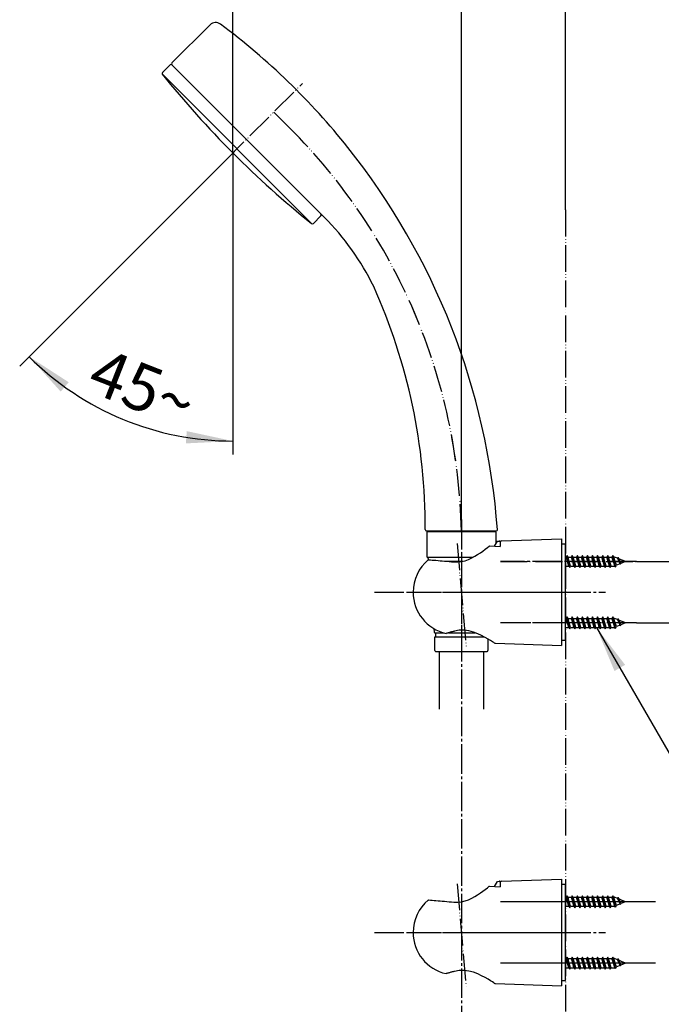
# Model space of a CAD drawing. Units: millimetres. Extents: x 0 to 1050, y 0 to 1485.
# Drawn here: x 625 to 866, y 611 to 980 of the extents above; entities that cross this region are included whole.
import ezdxf

# ---------------------------------------------------------------- set-up
doc = ezdxf.new("R2010")
doc.units = ezdxf.units.MM
doc.linetypes.add('DASH_CENTER', pattern=[14, 11, -1, 1, -1])
doc.linetypes.add('PHANTOM', pattern=[13, 10, -1, 0, -1, 0, -1])
for name, color, linetype in [('00_オリジナル', 7, 'Continuous'), ('1', 7, 'Continuous'), ('12', 7, 'Continuous'), ('17', 7, 'Continuous'), ('4A', 7, 'Continuous'), ('_______1', 7, 'Continuous'), ('OBJECT', 7, 'Continuous')]:
    doc.layers.add(name, color=color, linetype=linetype)
doc.styles.add('CONVERTER_11', font='MS Mincho.ttf', dxfattribs={"width": 0.89})
doc.styles.add('CONVERTER_12', font='txt.shx', dxfattribs={"width": 0.9})
doc.dimstyles.new('ME10_DIM_12', dxfattribs={"dimtxt": 17.5, "dimasz": 17.5, "dimexe": 5, "dimexo": 0, "dimgap": 5, "dimtad": 1, "dimdsep": 46, "dimtxsty": 'CONVERTER_11', "dimsah": 1, "dimcen": 0.09, "dimclrd": 2, "dimclre": 2, "dimclrt": 7, "dimadec": 0, "dimazin": 0, "dimtfac": 1, "dimtdec": 4, "dimtix": 1, "dimtmove": 0, "dimatfit": 3, "dimfxl": 1, "dimtolj": 1, "dimtzin": 0, "dimarcsym": 0})
doc.dimstyles.new('ME10_DIM_18', dxfattribs={"dimtxt": 17.5, "dimasz": 17.5, "dimexe": 5, "dimexo": 0, "dimgap": 5, "dimtad": 1, "dimdsep": 46, "dimtxsty": 'CONVERTER_12', "dimsah": 1, "dimcen": 0.09, "dimclrd": 2, "dimclre": 2, "dimclrt": 7, "dimadec": 0, "dimazin": 0, "dimtfac": 1, "dimtdec": 4, "dimtix": 1, "dimtmove": 0, "dimatfit": 3, "dimfxl": 1, "dimtolj": 1, "dimtzin": 0, "dimarcsym": 0})
doc.dimstyles.new('ME10_DIM_19', dxfattribs={"dimtxt": 17.5, "dimasz": 17.5, "dimexe": 5, "dimexo": 0, "dimgap": 5, "dimtad": 1, "dimdsep": 46, "dimtxsty": 'CONVERTER_12', "dimsah": 1, "dimcen": 0.09, "dimclrd": 2, "dimclre": 2, "dimclrt": 7, "dimadec": 0, "dimazin": 0, "dimtfac": 1, "dimtdec": 4, "dimtix": 1, "dimtmove": 0, "dimatfit": 3, "dimfxl": 1, "dimtolj": 1, "dimtzin": 0, "dimarcsym": 0})
doc.dimstyles.new('ME10_DIM_20', dxfattribs={"dimtxt": 17.5, "dimasz": 17.5, "dimexe": 5, "dimexo": 0, "dimgap": 5, "dimtad": 1, "dimdsep": 46, "dimtxsty": 'CONVERTER_12', "dimsah": 1, "dimcen": 0.09, "dimclrd": 2, "dimclre": 2, "dimclrt": 7, "dimadec": 0, "dimazin": 0, "dimtfac": 1, "dimtdec": 4, "dimtix": 1, "dimtmove": 0, "dimatfit": 3, "dimfxl": 1, "dimtolj": 1, "dimtzin": 0, "dimarcsym": 0})
doc.dimstyles.get("Standard").update_dxf_attribs({"dimtxt": 0.18, "dimasz": 0.18, "dimexe": 0.18, "dimexo": 0.0625, "dimgap": 0.09, "dimtad": 0, "dimtih": 1, "dimtoh": 1, "dimdec": 4, "dimzin": 0, "dimdsep": 46, "dimtxsty": 'Standard', "dimcen": 0.09, "dimadec": 0, "dimazin": 0, "dimtfac": 1, "dimtdec": 4, "dimtofl": 0, "dimtmove": 0, "dimatfit": 3, "dimfxl": 1, "dimtolj": 1, "dimtzin": 0, "dimarcsym": 0})

# ---------------------------------------------------------------- blocks, each defined once
blk = doc.blocks.new('98-207__13', base_point=(1320.45, 397.16))
at = {"layer": '1', "color": 7, "linetype": 'Continuous'}
for p, q in [((830, 783.88), (828.5, 783.88)), ((830, 747.88), (830, 783.88)), ((828.5, 747.88), (830, 747.88))]:
    blk.add_line(p, q, dxfattribs=at)
blk = doc.blocks.new('98-206__14', base_point=(698.63, 613.72))
at = {"layer": '1', "color": 7, "linetype": 'Continuous'}
for p, q in [((803.4, 783.13), (804.5, 785.04)), ((804.5, 785.04), (805.19, 785.07)), ((805.5, 784.77), (805.5, 783.04))]:
    blk.add_line(p, q, dxfattribs=at)
blk.add_arc((805.2, 784.77), 0.3, 0, 92, dxfattribs=at)
blk = doc.blocks.new('85-165-_色___15', base_point=(798.71, 809.48))
at = {"layer": '1', "color": 7, "linetype": 'Continuous'}
for p, q in [((805.98, 785.1), (828.5, 785.88)), ((828.5, 785.88), (828.5, 745.88)), ((803.81, 746.74), (828.5, 745.88))]:
    blk.add_line(p, q, dxfattribs=at)
for centre, radius, start, end in [((806, 784.6), 0.5, 92, 180), ((803.85, 747.74), 1, 236.4205, 268)]:
    blk.add_arc(centre, radius, start, end, dxfattribs=at)
at = {"layer": '12', "color": 7, "linetype": 'Continuous'}
for p, q in [((801.48, 783.19), (801.55, 783.22)), ((801.55, 783.22), (805.5, 783.04))]:
    blk.add_line(p, q, dxfattribs=at)
at = {"layer": '17', "color": 7, "linetype": 'Continuous'}
for points in [[(788.22, 777.24), (789.63, 777.27), (791.02, 777.42), (792.39, 777.71), (793.68, 778.17), (794.88, 778.76), (796.03, 779.36), (797.09, 780.02), (798.11, 780.69), (799.04, 781.34), (799.91, 781.99), (800.76, 782.62), (801.48, 783.19)], [(778.6, 778.03), (778.61, 778.03), (778.63, 778.04), (778.64, 778.05), (778.65, 778.06), (778.67, 778.06), (778.68, 778.07), (778.7, 778.07), (778.71, 778.08), (778.73, 778.08), (778.74, 778.08), (778.76, 778.08), (778.77, 778.08)], [(778.77, 778.08), (779.44, 778.03), (780.11, 777.97), (780.76, 777.92), (781.47, 777.86), (782.27, 777.79), (783.06, 777.72), (783.85, 777.66), (784.7, 777.58), (785.57, 777.5), (786.45, 777.41), (787.32, 777.33), (788.22, 777.24)], [(785.26, 750.45), (785.26, 750.45), (785.27, 750.45), (785.27, 750.45), (785.28, 750.45), (785.28, 750.45), (785.29, 750.45), (785.29, 750.45), (785.3, 750.45), (785.3, 750.45), (785.31, 750.45), (785.31, 750.45), (785.32, 750.45)], [(788.39, 751.29), (788.13, 751.22), (787.87, 751.15), (787.61, 751.08), (787.35, 751.01), (787.09, 750.94), (786.83, 750.87), (786.57, 750.79), (786.32, 750.72), (786.06, 750.65), (785.8, 750.58), (785.55, 750.52), (785.32, 750.45)], [(803.3, 746.91), (803.14, 747.01), (802.63, 747.34), (801.91, 747.8), (801.02, 748.34), (799.92, 748.98), (798.6, 749.67), (797.16, 750.33), (795.58, 750.94), (793.85, 751.41), (792.02, 751.65), (790.16, 751.62), (788.39, 751.29)]]:
    blk.add_lwpolyline(points, dxfattribs=at)
for start, end in [(129.847, 180), (180, 257.3061)]:
    blk.add_arc((788.74, 765.88), 15.82, start, end, dxfattribs=at)
blk = doc.blocks.new('98-207__16', base_point=(1320.45, 269.66))
at = {"layer": '1', "color": 7, "linetype": 'Continuous'}
for p, q in [((830, 656.38), (828.5, 656.38)), ((830, 620.38), (830, 656.38)), ((828.5, 620.38), (830, 620.38))]:
    blk.add_line(p, q, dxfattribs=at)
blk = doc.blocks.new('98-206__17', base_point=(698.63, 486.22))
at = {"layer": '1', "color": 7, "linetype": 'Continuous'}
for p, q in [((803.4, 655.63), (804.5, 657.54)), ((804.5, 657.54), (805.19, 657.57)), ((805.5, 657.27), (805.5, 655.54))]:
    blk.add_line(p, q, dxfattribs=at)
blk.add_arc((805.2, 657.27), 0.3, 0, 92, dxfattribs=at)
blk = doc.blocks.new('85-165-_色___18', base_point=(798.71, 681.98))
at = {"layer": '1', "color": 7, "linetype": 'Continuous'}
for p, q in [((805.98, 657.6), (828.5, 658.38)), ((828.5, 658.38), (828.5, 618.38)), ((803.81, 619.24), (828.5, 618.38))]:
    blk.add_line(p, q, dxfattribs=at)
for centre, radius, start, end in [((806, 657.1), 0.5, 92, 180), ((803.85, 620.24), 1, 236.4205, 268)]:
    blk.add_arc(centre, radius, start, end, dxfattribs=at)
at = {"layer": '12', "color": 7, "linetype": 'Continuous'}
for p, q in [((801.48, 655.69), (801.55, 655.72)), ((801.55, 655.72), (805.5, 655.54))]:
    blk.add_line(p, q, dxfattribs=at)
at = {"layer": '17', "color": 7, "linetype": 'Continuous'}
for points in [[(788.22, 649.74), (789.63, 649.77), (791.02, 649.92), (792.39, 650.21), (793.68, 650.67), (794.88, 651.26), (796.03, 651.86), (797.09, 652.52), (798.11, 653.19), (799.04, 653.84), (799.91, 654.49), (800.76, 655.12), (801.48, 655.69)], [(778.6, 650.53), (778.61, 650.53), (778.63, 650.54), (778.64, 650.55), (778.65, 650.56), (778.67, 650.56), (778.68, 650.57), (778.7, 650.57), (778.71, 650.58), (778.73, 650.58), (778.74, 650.58), (778.76, 650.58), (778.77, 650.58)], [(778.77, 650.58), (779.44, 650.53), (780.11, 650.47), (780.76, 650.42), (781.47, 650.36), (782.27, 650.29), (783.06, 650.22), (783.85, 650.16), (784.7, 650.08), (785.57, 650), (786.45, 649.91), (787.32, 649.83), (788.22, 649.74)], [(788.39, 623.79), (788.13, 623.72), (787.87, 623.65), (787.61, 623.58), (787.35, 623.51), (787.09, 623.44), (786.83, 623.37), (786.57, 623.29), (786.32, 623.22), (786.06, 623.15), (785.8, 623.08), (785.55, 623.02), (785.32, 622.95)], [(803.3, 619.41), (803.14, 619.51), (802.63, 619.84), (801.91, 620.3), (801.02, 620.84), (799.92, 621.48), (798.6, 622.17), (797.16, 622.83), (795.58, 623.44), (793.85, 623.91), (792.02, 624.15), (790.16, 624.12), (788.39, 623.79)], [(785.26, 622.95), (785.26, 622.95), (785.27, 622.95), (785.27, 622.95), (785.28, 622.95), (785.28, 622.95), (785.29, 622.95), (785.29, 622.95), (785.3, 622.95), (785.3, 622.95), (785.31, 622.95), (785.31, 622.95), (785.32, 622.95)]]:
    blk.add_lwpolyline(points, dxfattribs=at)
for start, end in [(129.847, 180), (180, 257.3061)]:
    blk.add_arc((788.74, 638.38), 15.82, start, end, dxfattribs=at)
blk = doc.blocks.new('S340-85-_色_', base_point=(14.53, 3025.52))
at = {"layer": '1', "color": 4, "linetype": 'PHANTOM'}
for p, q in [((789.4, 784.16), (792.79, 745.49)), ((805.64, 777.38), (856.64, 777.38)), ((770.72, 765.88), (833.19, 765.88)), ((856.64, 754.38), (805.64, 754.38)), ((789.4, 656.66), (792.79, 617.99)), ((856.64, 649.88), (805.64, 649.88)), ((770.72, 638.38), (833.19, 638.38)), ((856.64, 626.88), (805.64, 626.88))]:
    blk.add_line(p, q, dxfattribs=at)
at = {"layer": '1'}
for name, p in [('85-165-_色___15', (798.71, 809.48)), ('98-206__14', (698.63, 613.72)), ('98-207__13', (1320.45, 397.16)), ('85-165-_色___18', (798.71, 681.98)), ('98-206__17', (698.63, 486.22)), ('98-207__16', (1320.45, 269.66))]:
    blk.add_blockref(name, p, dxfattribs=at)
blk = doc.blocks.new('72-263-C2__19', base_point=(1883.38, 624.87))
at = {"layer": '1', "color": 7, "linetype": 'Continuous'}
for p, q in [((830, 628.58), (830.35, 628.58)), ((830.67, 629.13), (830.35, 628.58)), ((830.83, 626.88), (830.35, 628.58)), ((830.99, 628.58), (830.67, 629.13)), ((831.14, 626.88), (830.67, 629.13)), ((830.99, 628.58), (832.25, 628.58)), ((831.46, 626.88), (830.99, 628.58)), ((832.57, 629.13), (832.25, 628.58)), ((832.73, 626.88), (832.25, 628.58)), ((832.89, 628.58), (832.57, 629.13)), ((833.04, 626.88), (832.57, 629.13)), ((833.36, 626.88), (832.89, 628.58)), ((832.89, 628.58), (834.15, 628.58)), ((834.47, 629.13), (834.15, 628.58)), ((834.63, 626.88), (834.15, 628.58)), ((834.79, 628.58), (834.47, 629.13)), ((834.94, 626.88), (834.47, 629.13)), ((834.79, 628.58), (836.05, 628.58)), ((835.26, 626.88), (834.79, 628.58)), ((836.37, 629.13), (836.05, 628.58)), ((836.53, 626.88), (836.05, 628.58)), ((836.69, 628.58), (836.37, 629.13)), ((836.84, 626.88), (836.37, 629.13)), ((836.69, 628.58), (837.95, 628.58)), ((837.16, 626.88), (836.69, 628.58)), ((838.27, 629.13), (837.95, 628.58)), ((838.43, 626.88), (837.95, 628.58)), ((838.59, 628.58), (838.27, 629.13)), ((838.74, 626.88), (838.27, 629.13)), ((838.59, 628.58), (839.85, 628.58)), ((839.06, 626.88), (838.59, 628.58)), ((840.17, 629.13), (839.85, 628.58)), ((840.33, 626.88), (839.85, 628.58)), ((840.49, 628.58), (840.17, 629.13)), ((840.64, 626.88), (840.17, 629.13)), ((840.49, 628.58), (841.75, 628.58)), ((840.96, 626.88), (840.49, 628.58)), ((842.07, 629.13), (841.75, 628.58)), ((842.23, 626.88), (841.75, 628.58)), ((842.39, 628.58), (842.07, 629.13)), ((842.54, 626.88), (842.07, 629.13)), ((842.39, 628.58), (843.65, 628.58)), ((842.86, 626.88), (842.39, 628.58)), ((843.97, 629.13), (843.65, 628.58)), ((844.13, 626.88), (843.65, 628.58)), ((844.29, 628.58), (843.97, 629.13)), ((844.44, 626.88), (843.97, 629.13)), ((844.29, 628.58), (845.55, 628.58)), ((844.76, 626.88), (844.29, 628.58)), ((845.87, 629.13), (845.55, 628.58)), ((846.03, 626.88), (845.55, 628.58)), ((846.19, 628.58), (845.87, 629.13)), ((846.34, 626.88), (845.87, 629.13)), ((846.19, 628.58), (847.45, 628.58)), ((846.66, 626.88), (846.19, 628.58)), ((847.77, 629.13), (847.45, 628.58)), ((847.97, 626.88), (847.45, 628.58)), ((848.09, 628.58), (847.77, 629.13)), ((848.26, 626.88), (847.77, 629.13)), ((848.4, 628.58), (848.09, 628.58)), ((848.64, 626.88), (848.09, 628.58)), ((849.49, 628.13), (848.4, 628.58)), ((849.67, 628.44), (849.49, 628.13)), ((850.1, 626.88), (849.49, 628.13)), ((849.67, 628.44), (849.96, 627.94)), ((850.24, 626.88), (849.67, 628.44)), ((851.51, 627.29), (849.96, 627.94)), ((850.47, 626.88), (849.96, 627.94)), ((851.57, 627.39), (851.51, 627.29)), ((851.76, 626.88), (851.57, 627.39)), ((851.57, 627.39), (851.66, 627.23)), ((830.04, 625.18), (830, 625.31)), ((830, 625.12), (830.04, 625.18)), ((830.04, 625.18), (831.3, 625.18)), ((831.3, 625.18), (830.83, 626.88)), ((831.62, 624.63), (831.14, 626.88)), ((831.3, 625.18), (831.62, 624.63)), ((831.94, 625.18), (831.46, 626.88)), ((831.62, 624.63), (831.94, 625.18)), ((831.94, 625.18), (833.2, 625.18)), ((833.2, 625.18), (832.73, 626.88)), ((833.52, 624.63), (833.04, 626.88)), ((833.2, 625.18), (833.52, 624.63)), ((833.84, 625.18), (833.36, 626.88)), ((833.52, 624.63), (833.84, 625.18)), ((833.84, 625.18), (835.1, 625.18)), ((835.1, 625.18), (834.63, 626.88)), ((835.42, 624.63), (834.94, 626.88)), ((835.1, 625.18), (835.42, 624.63)), ((835.74, 625.18), (835.26, 626.88)), ((835.42, 624.63), (835.74, 625.18)), ((835.74, 625.18), (837, 625.18)), ((837, 625.18), (836.53, 626.88)), ((837.32, 624.63), (836.84, 626.88)), ((837, 625.18), (837.32, 624.63)), ((837.64, 625.18), (837.16, 626.88)), ((837.32, 624.63), (837.64, 625.18)), ((837.64, 625.18), (838.9, 625.18)), ((838.9, 625.18), (838.43, 626.88)), ((839.22, 624.63), (838.74, 626.88)), ((838.9, 625.18), (839.22, 624.63)), ((839.54, 625.18), (839.06, 626.88)), ((839.22, 624.63), (839.54, 625.18)), ((839.54, 625.18), (840.8, 625.18)), ((840.8, 625.18), (840.33, 626.88)), ((841.12, 624.63), (840.64, 626.88)), ((840.8, 625.18), (841.12, 624.63)), ((841.44, 625.18), (840.96, 626.88)), ((841.12, 624.63), (841.44, 625.18)), ((841.44, 625.18), (842.7, 625.18)), ((842.7, 625.18), (842.23, 626.88)), ((843.02, 624.63), (842.54, 626.88)), ((842.7, 625.18), (843.02, 624.63)), ((843.34, 625.18), (842.86, 626.88)), ((843.02, 624.63), (843.34, 625.18)), ((843.34, 625.18), (844.6, 625.18)), ((844.6, 625.18), (844.13, 626.88)), ((844.92, 624.63), (844.44, 626.88)), ((844.6, 625.18), (844.92, 624.63)), ((845.24, 625.18), (844.76, 626.88)), ((844.92, 624.63), (845.24, 625.18)), ((845.24, 625.18), (846.5, 625.18)), ((846.5, 625.18), (846.03, 626.88)), ((846.82, 624.63), (846.34, 626.88)), ((846.5, 625.18), (846.82, 624.63)), ((847.14, 625.18), (846.66, 626.88)), ((846.82, 624.63), (847.14, 625.18)), ((847.14, 625.18), (848.4, 625.18)), ((848.48, 625.22), (847.97, 626.88)), ((848.72, 624.81), (848.26, 626.88)), ((848.48, 625.22), (848.4, 625.18)), ((848.72, 624.81), (848.48, 625.22)), ((849.1, 625.48), (848.64, 626.88)), ((848.72, 624.81), (849.1, 625.48)), ((850.5, 626.05), (849.1, 625.48)), ((850.5, 626.05), (850.1, 626.88)), ((850.62, 625.85), (850.24, 626.88)), ((850.81, 626.18), (850.47, 626.88)), ((850.62, 625.85), (850.5, 626.05)), ((850.62, 625.85), (850.81, 626.18)), ((852.5, 626.88), (850.81, 626.18)), ((851.51, 627.29), (851.76, 626.88)), ((851.66, 627.23), (851.76, 626.88)), ((852.5, 626.88), (851.66, 627.23))]:
    blk.add_line(p, q, dxfattribs=at)
blk = doc.blocks.new('72-263-C2__20', base_point=(749.43, 1506.33))
at = {"layer": '1', "color": 7, "linetype": 'Continuous'}
for p, q in [((830, 651.58), (830.35, 651.58)), ((830.67, 652.13), (830.35, 651.58)), ((830.83, 649.88), (830.35, 651.58)), ((831.14, 649.88), (830.67, 652.13)), ((830.99, 651.58), (830.67, 652.13)), ((831.3, 648.18), (830.83, 649.88)), ((831.46, 649.88), (830.99, 651.58)), ((830.99, 651.58), (832.25, 651.58)), ((831.62, 647.63), (831.14, 649.88)), ((831.94, 648.18), (831.46, 649.88)), ((832.57, 652.13), (832.25, 651.58)), ((832.73, 649.88), (832.25, 651.58)), ((833.04, 649.88), (832.57, 652.13)), ((832.89, 651.58), (832.57, 652.13)), ((833.2, 648.18), (832.73, 649.88)), ((832.89, 651.58), (834.15, 651.58)), ((833.36, 649.88), (832.89, 651.58)), ((833.52, 647.63), (833.04, 649.88)), ((833.84, 648.18), (833.36, 649.88)), ((834.47, 652.13), (834.15, 651.58)), ((834.63, 649.88), (834.15, 651.58)), ((834.94, 649.88), (834.47, 652.13)), ((834.79, 651.58), (834.47, 652.13)), ((835.1, 648.18), (834.63, 649.88)), ((835.26, 649.88), (834.79, 651.58)), ((834.79, 651.58), (836.05, 651.58)), ((835.42, 647.63), (834.94, 649.88)), ((835.74, 648.18), (835.26, 649.88)), ((836.37, 652.13), (836.05, 651.58)), ((836.53, 649.88), (836.05, 651.58)), ((836.84, 649.88), (836.37, 652.13)), ((836.69, 651.58), (836.37, 652.13)), ((837, 648.18), (836.53, 649.88)), ((837.16, 649.88), (836.69, 651.58)), ((836.69, 651.58), (837.95, 651.58)), ((837.32, 647.63), (836.84, 649.88)), ((837.64, 648.18), (837.16, 649.88)), ((838.27, 652.13), (837.95, 651.58)), ((838.43, 649.88), (837.95, 651.58)), ((838.74, 649.88), (838.27, 652.13)), ((838.59, 651.58), (838.27, 652.13)), ((838.9, 648.18), (838.43, 649.88)), ((839.06, 649.88), (838.59, 651.58)), ((838.59, 651.58), (839.85, 651.58)), ((839.22, 647.63), (838.74, 649.88)), ((839.54, 648.18), (839.06, 649.88)), ((840.17, 652.13), (839.85, 651.58)), ((840.33, 649.88), (839.85, 651.58)), ((840.64, 649.88), (840.17, 652.13)), ((840.49, 651.58), (840.17, 652.13)), ((840.8, 648.18), (840.33, 649.88)), ((840.96, 649.88), (840.49, 651.58)), ((840.49, 651.58), (841.75, 651.58)), ((841.12, 647.63), (840.64, 649.88)), ((841.44, 648.18), (840.96, 649.88)), ((842.07, 652.13), (841.75, 651.58)), ((842.23, 649.88), (841.75, 651.58)), ((842.54, 649.88), (842.07, 652.13)), ((842.39, 651.58), (842.07, 652.13)), ((842.7, 648.18), (842.23, 649.88)), ((842.86, 649.88), (842.39, 651.58)), ((842.39, 651.58), (843.65, 651.58)), ((843.02, 647.63), (842.54, 649.88)), ((843.34, 648.18), (842.86, 649.88)), ((843.97, 652.13), (843.65, 651.58)), ((844.13, 649.88), (843.65, 651.58)), ((844.44, 649.88), (843.97, 652.13)), ((844.29, 651.58), (843.97, 652.13)), ((844.6, 648.18), (844.13, 649.88)), ((844.76, 649.88), (844.29, 651.58)), ((844.29, 651.58), (845.55, 651.58)), ((844.92, 647.63), (844.44, 649.88)), ((845.24, 648.18), (844.76, 649.88)), ((845.87, 652.13), (845.55, 651.58)), ((846.03, 649.88), (845.55, 651.58)), ((846.34, 649.88), (845.87, 652.13)), ((846.19, 651.58), (845.87, 652.13)), ((846.5, 648.18), (846.03, 649.88)), ((846.66, 649.88), (846.19, 651.58)), ((846.19, 651.58), (847.45, 651.58)), ((846.82, 647.63), (846.34, 649.88)), ((847.14, 648.18), (846.66, 649.88)), ((847.77, 652.13), (847.45, 651.58)), ((847.97, 649.88), (847.45, 651.58)), ((848.26, 649.88), (847.77, 652.13)), ((848.09, 651.58), (847.77, 652.13)), ((848.48, 648.22), (847.97, 649.88)), ((848.64, 649.88), (848.09, 651.58)), ((848.4, 651.58), (848.09, 651.58)), ((848.72, 647.81), (848.26, 649.88)), ((849.49, 651.13), (848.4, 651.58)), ((849.1, 648.48), (848.64, 649.88)), ((849.67, 651.44), (849.49, 651.13)), ((850.1, 649.88), (849.49, 651.13)), ((850.24, 649.88), (849.67, 651.44)), ((849.67, 651.44), (849.96, 650.94)), ((850.47, 649.88), (849.96, 650.94)), ((851.51, 650.29), (849.96, 650.94)), ((850.5, 649.05), (850.1, 649.88)), ((850.62, 648.85), (850.24, 649.88)), ((850.81, 649.18), (850.47, 649.88)), ((852.5, 649.88), (850.81, 649.18)), ((851.57, 650.39), (851.51, 650.29)), ((851.51, 650.29), (851.76, 649.88)), ((851.57, 650.39), (851.66, 650.23)), ((851.76, 649.88), (851.57, 650.39)), ((852.5, 649.88), (851.66, 650.23)), ((851.66, 650.23), (851.76, 649.88)), ((830.04, 648.18), (830, 648.31)), ((830, 648.12), (830.04, 648.18)), ((830.04, 648.18), (831.3, 648.18)), ((831.3, 648.18), (831.62, 647.63)), ((831.62, 647.63), (831.94, 648.18)), ((831.94, 648.18), (833.2, 648.18)), ((833.2, 648.18), (833.52, 647.63)), ((833.52, 647.63), (833.84, 648.18)), ((833.84, 648.18), (835.1, 648.18)), ((835.1, 648.18), (835.42, 647.63)), ((835.42, 647.63), (835.74, 648.18)), ((835.74, 648.18), (837, 648.18)), ((837, 648.18), (837.32, 647.63)), ((837.32, 647.63), (837.64, 648.18)), ((837.64, 648.18), (838.9, 648.18)), ((838.9, 648.18), (839.22, 647.63)), ((839.22, 647.63), (839.54, 648.18)), ((839.54, 648.18), (840.8, 648.18)), ((840.8, 648.18), (841.12, 647.63)), ((841.12, 647.63), (841.44, 648.18)), ((841.44, 648.18), (842.7, 648.18)), ((842.7, 648.18), (843.02, 647.63)), ((843.02, 647.63), (843.34, 648.18)), ((843.34, 648.18), (844.6, 648.18)), ((844.6, 648.18), (844.92, 647.63)), ((844.92, 647.63), (845.24, 648.18)), ((845.24, 648.18), (846.5, 648.18)), ((846.5, 648.18), (846.82, 647.63)), ((846.82, 647.63), (847.14, 648.18)), ((847.14, 648.18), (848.4, 648.18)), ((848.48, 648.22), (848.4, 648.18)), ((848.72, 647.81), (848.48, 648.22)), ((848.72, 647.81), (849.1, 648.48)), ((850.5, 649.05), (849.1, 648.48)), ((850.62, 648.85), (850.5, 649.05)), ((850.62, 648.85), (850.81, 649.18))]:
    blk.add_line(p, q, dxfattribs=at)
blk = doc.blocks.new('72-263-C2__21', base_point=(811.2, 734.13))
at = {"layer": '1', "color": 7, "linetype": 'Continuous'}
for p, q in [((830, 779.08), (830.35, 779.08)), ((830.67, 779.63), (830.35, 779.08)), ((830.83, 777.38), (830.35, 779.08)), ((830.99, 779.08), (830.67, 779.63)), ((831.14, 777.38), (830.67, 779.63)), ((830.99, 779.08), (832.25, 779.08)), ((831.46, 777.38), (830.99, 779.08)), ((832.57, 779.63), (832.25, 779.08)), ((832.73, 777.38), (832.25, 779.08)), ((832.89, 779.08), (832.57, 779.63)), ((833.04, 777.38), (832.57, 779.63)), ((833.36, 777.38), (832.89, 779.08)), ((832.89, 779.08), (834.15, 779.08)), ((834.47, 779.63), (834.15, 779.08)), ((834.63, 777.38), (834.15, 779.08)), ((834.79, 779.08), (834.47, 779.63)), ((834.94, 777.38), (834.47, 779.63)), ((834.79, 779.08), (836.05, 779.08)), ((835.26, 777.38), (834.79, 779.08)), ((836.37, 779.63), (836.05, 779.08)), ((836.53, 777.38), (836.05, 779.08)), ((836.69, 779.08), (836.37, 779.63)), ((836.84, 777.38), (836.37, 779.63)), ((836.69, 779.08), (837.95, 779.08)), ((837.16, 777.38), (836.69, 779.08)), ((838.27, 779.63), (837.95, 779.08)), ((838.43, 777.38), (837.95, 779.08)), ((838.59, 779.08), (838.27, 779.63)), ((838.74, 777.38), (838.27, 779.63)), ((838.59, 779.08), (839.85, 779.08)), ((839.06, 777.38), (838.59, 779.08)), ((840.17, 779.63), (839.85, 779.08)), ((840.33, 777.38), (839.85, 779.08)), ((840.49, 779.08), (840.17, 779.63)), ((840.64, 777.38), (840.17, 779.63)), ((840.49, 779.08), (841.75, 779.08)), ((840.96, 777.38), (840.49, 779.08)), ((842.07, 779.63), (841.75, 779.08)), ((842.23, 777.38), (841.75, 779.08)), ((842.39, 779.08), (842.07, 779.63)), ((842.54, 777.38), (842.07, 779.63)), ((842.39, 779.08), (843.65, 779.08)), ((842.86, 777.38), (842.39, 779.08)), ((843.97, 779.63), (843.65, 779.08)), ((844.13, 777.38), (843.65, 779.08)), ((844.29, 779.08), (843.97, 779.63)), ((844.44, 777.38), (843.97, 779.63)), ((844.29, 779.08), (845.55, 779.08)), ((844.76, 777.38), (844.29, 779.08)), ((845.87, 779.63), (845.55, 779.08)), ((846.03, 777.38), (845.55, 779.08)), ((846.19, 779.08), (845.87, 779.63)), ((846.34, 777.38), (845.87, 779.63)), ((846.19, 779.08), (847.45, 779.08)), ((846.66, 777.38), (846.19, 779.08)), ((847.77, 779.63), (847.45, 779.08)), ((847.97, 777.38), (847.45, 779.08)), ((848.09, 779.08), (847.77, 779.63)), ((848.26, 777.38), (847.77, 779.63)), ((848.4, 779.08), (848.09, 779.08)), ((848.64, 777.38), (848.09, 779.08)), ((849.49, 778.63), (848.4, 779.08)), ((849.67, 778.94), (849.49, 778.63)), ((850.1, 777.38), (849.49, 778.63)), ((849.67, 778.94), (849.96, 778.44)), ((850.24, 777.38), (849.67, 778.94)), ((830.04, 775.68), (830, 775.81)), ((830, 775.62), (830.04, 775.68)), ((830.04, 775.68), (831.3, 775.68)), ((831.3, 775.68), (830.83, 777.38)), ((831.62, 775.13), (831.14, 777.38)), ((831.3, 775.68), (831.62, 775.13)), ((831.94, 775.68), (831.46, 777.38)), ((831.62, 775.13), (831.94, 775.68)), ((831.94, 775.68), (833.2, 775.68)), ((833.2, 775.68), (832.73, 777.38)), ((833.52, 775.13), (833.04, 777.38)), ((833.2, 775.68), (833.52, 775.13)), ((833.84, 775.68), (833.36, 777.38)), ((833.52, 775.13), (833.84, 775.68)), ((833.84, 775.68), (835.1, 775.68)), ((835.1, 775.68), (834.63, 777.38)), ((835.42, 775.13), (834.94, 777.38)), ((835.1, 775.68), (835.42, 775.13)), ((835.74, 775.68), (835.26, 777.38)), ((835.42, 775.13), (835.74, 775.68)), ((835.74, 775.68), (837, 775.68)), ((837, 775.68), (836.53, 777.38)), ((837.32, 775.13), (836.84, 777.38)), ((837, 775.68), (837.32, 775.13)), ((837.64, 775.68), (837.16, 777.38)), ((837.32, 775.13), (837.64, 775.68)), ((837.64, 775.68), (838.9, 775.68)), ((838.9, 775.68), (838.43, 777.38)), ((839.22, 775.13), (838.74, 777.38)), ((838.9, 775.68), (839.22, 775.13)), ((839.54, 775.68), (839.06, 777.38)), ((839.22, 775.13), (839.54, 775.68)), ((839.54, 775.68), (840.8, 775.68)), ((840.8, 775.68), (840.33, 777.38)), ((841.12, 775.13), (840.64, 777.38)), ((840.8, 775.68), (841.12, 775.13)), ((841.44, 775.68), (840.96, 777.38)), ((841.12, 775.13), (841.44, 775.68)), ((841.44, 775.68), (842.7, 775.68)), ((842.7, 775.68), (842.23, 777.38)), ((843.02, 775.13), (842.54, 777.38)), ((842.7, 775.68), (843.02, 775.13)), ((843.34, 775.68), (842.86, 777.38)), ((843.02, 775.13), (843.34, 775.68)), ((843.34, 775.68), (844.6, 775.68)), ((844.6, 775.68), (844.13, 777.38)), ((844.92, 775.13), (844.44, 777.38)), ((844.6, 775.68), (844.92, 775.13)), ((845.24, 775.68), (844.76, 777.38)), ((844.92, 775.13), (845.24, 775.68)), ((845.24, 775.68), (846.5, 775.68)), ((846.5, 775.68), (846.03, 777.38)), ((846.82, 775.13), (846.34, 777.38)), ((846.5, 775.68), (846.82, 775.13)), ((847.14, 775.68), (846.66, 777.38)), ((846.82, 775.13), (847.14, 775.68)), ((847.14, 775.68), (848.4, 775.68)), ((848.48, 775.72), (847.97, 777.38)), ((848.72, 775.31), (848.26, 777.38)), ((848.48, 775.72), (848.4, 775.68)), ((848.72, 775.31), (848.48, 775.72)), ((849.1, 775.98), (848.64, 777.38)), ((848.72, 775.31), (849.1, 775.98)), ((850.5, 776.55), (849.1, 775.98)), ((851.51, 777.79), (849.96, 778.44)), ((850.47, 777.38), (849.96, 778.44)), ((850.5, 776.55), (850.1, 777.38)), ((850.62, 776.35), (850.24, 777.38)), ((850.81, 776.68), (850.47, 777.38)), ((850.62, 776.35), (850.5, 776.55)), ((850.62, 776.35), (850.81, 776.68)), ((852.5, 777.38), (850.81, 776.68)), ((851.57, 777.89), (851.51, 777.79)), ((851.51, 777.79), (851.76, 777.38)), ((851.76, 777.38), (851.57, 777.89)), ((851.57, 777.89), (851.66, 777.73)), ((851.66, 777.73), (851.76, 777.38)), ((852.5, 777.38), (851.66, 777.73))]:
    blk.add_line(p, q, dxfattribs=at)
blk = doc.blocks.new('72-263-C2__22', base_point=(1895.56, 736.44))
at = {"layer": '1', "color": 7, "linetype": 'Continuous'}
for p, q in [((830.67, 756.63), (830.35, 756.08)), ((831.14, 754.38), (830.67, 756.63)), ((830.99, 756.08), (830.67, 756.63)), ((832.57, 756.63), (832.25, 756.08)), ((833.04, 754.38), (832.57, 756.63)), ((832.89, 756.08), (832.57, 756.63)), ((834.47, 756.63), (834.15, 756.08)), ((834.94, 754.38), (834.47, 756.63)), ((834.79, 756.08), (834.47, 756.63)), ((836.37, 756.63), (836.05, 756.08)), ((836.84, 754.38), (836.37, 756.63)), ((836.69, 756.08), (836.37, 756.63)), ((838.27, 756.63), (837.95, 756.08)), ((838.74, 754.38), (838.27, 756.63)), ((838.59, 756.08), (838.27, 756.63)), ((840.17, 756.63), (839.85, 756.08)), ((840.64, 754.38), (840.17, 756.63)), ((840.49, 756.08), (840.17, 756.63)), ((842.07, 756.63), (841.75, 756.08)), ((842.54, 754.38), (842.07, 756.63)), ((842.39, 756.08), (842.07, 756.63)), ((843.97, 756.63), (843.65, 756.08)), ((844.44, 754.38), (843.97, 756.63)), ((844.29, 756.08), (843.97, 756.63)), ((845.87, 756.63), (845.55, 756.08)), ((846.34, 754.38), (845.87, 756.63)), ((846.19, 756.08), (845.87, 756.63)), ((847.77, 756.63), (847.45, 756.08)), ((848.26, 754.38), (847.77, 756.63)), ((848.09, 756.08), (847.77, 756.63)), ((830, 756.08), (830.35, 756.08)), ((830.04, 752.68), (830, 752.81)), ((830.83, 754.38), (830.35, 756.08)), ((831.3, 752.68), (830.83, 754.38)), ((831.46, 754.38), (830.99, 756.08)), ((830.99, 756.08), (832.25, 756.08)), ((831.62, 752.13), (831.14, 754.38)), ((831.94, 752.68), (831.46, 754.38)), ((832.73, 754.38), (832.25, 756.08)), ((833.2, 752.68), (832.73, 754.38)), ((832.89, 756.08), (834.15, 756.08)), ((833.36, 754.38), (832.89, 756.08)), ((833.52, 752.13), (833.04, 754.38)), ((833.84, 752.68), (833.36, 754.38)), ((834.63, 754.38), (834.15, 756.08)), ((835.1, 752.68), (834.63, 754.38)), ((835.26, 754.38), (834.79, 756.08)), ((834.79, 756.08), (836.05, 756.08)), ((835.42, 752.13), (834.94, 754.38)), ((835.74, 752.68), (835.26, 754.38)), ((836.53, 754.38), (836.05, 756.08)), ((837, 752.68), (836.53, 754.38)), ((837.16, 754.38), (836.69, 756.08)), ((836.69, 756.08), (837.95, 756.08)), ((837.32, 752.13), (836.84, 754.38)), ((837.64, 752.68), (837.16, 754.38)), ((838.43, 754.38), (837.95, 756.08)), ((838.9, 752.68), (838.43, 754.38)), ((839.06, 754.38), (838.59, 756.08)), ((838.59, 756.08), (839.85, 756.08)), ((839.22, 752.13), (838.74, 754.38)), ((839.54, 752.68), (839.06, 754.38)), ((840.33, 754.38), (839.85, 756.08)), ((840.8, 752.68), (840.33, 754.38)), ((840.96, 754.38), (840.49, 756.08)), ((840.49, 756.08), (841.75, 756.08)), ((841.12, 752.13), (840.64, 754.38)), ((841.44, 752.68), (840.96, 754.38)), ((842.23, 754.38), (841.75, 756.08)), ((842.7, 752.68), (842.23, 754.38)), ((842.86, 754.38), (842.39, 756.08)), ((842.39, 756.08), (843.65, 756.08)), ((843.02, 752.13), (842.54, 754.38)), ((843.34, 752.68), (842.86, 754.38)), ((844.13, 754.38), (843.65, 756.08)), ((844.6, 752.68), (844.13, 754.38)), ((844.76, 754.38), (844.29, 756.08)), ((844.29, 756.08), (845.55, 756.08)), ((844.92, 752.13), (844.44, 754.38)), ((845.24, 752.68), (844.76, 754.38)), ((846.03, 754.38), (845.55, 756.08)), ((846.5, 752.68), (846.03, 754.38)), ((846.66, 754.38), (846.19, 756.08)), ((846.19, 756.08), (847.45, 756.08)), ((846.82, 752.13), (846.34, 754.38)), ((847.14, 752.68), (846.66, 754.38)), ((847.97, 754.38), (847.45, 756.08)), ((848.48, 752.72), (847.97, 754.38)), ((848.64, 754.38), (848.09, 756.08)), ((848.4, 756.08), (848.09, 756.08)), ((848.72, 752.31), (848.26, 754.38)), ((849.49, 755.63), (848.4, 756.08)), ((849.1, 752.98), (848.64, 754.38)), ((848.72, 752.31), (849.1, 752.98)), ((850.5, 753.55), (849.1, 752.98)), ((849.67, 755.94), (849.49, 755.63)), ((850.1, 754.38), (849.49, 755.63)), ((850.24, 754.38), (849.67, 755.94)), ((849.67, 755.94), (849.96, 755.44)), ((850.47, 754.38), (849.96, 755.44)), ((851.51, 754.79), (849.96, 755.44)), ((850.5, 753.55), (850.1, 754.38)), ((850.62, 753.35), (850.24, 754.38)), ((850.81, 753.68), (850.47, 754.38)), ((850.62, 753.35), (850.5, 753.55)), ((850.62, 753.35), (850.81, 753.68)), ((852.5, 754.38), (850.81, 753.68)), ((851.57, 754.89), (851.51, 754.79)), ((851.51, 754.79), (851.76, 754.38)), ((851.57, 754.89), (851.66, 754.73)), ((851.76, 754.38), (851.57, 754.89)), ((852.5, 754.38), (851.66, 754.73)), ((851.66, 754.73), (851.76, 754.38)), ((830, 752.62), (830.04, 752.68)), ((830.04, 752.68), (831.3, 752.68)), ((831.3, 752.68), (831.62, 752.13)), ((831.62, 752.13), (831.94, 752.68)), ((831.94, 752.68), (833.2, 752.68)), ((833.2, 752.68), (833.52, 752.13)), ((833.52, 752.13), (833.84, 752.68)), ((833.84, 752.68), (835.1, 752.68)), ((835.1, 752.68), (835.42, 752.13)), ((835.42, 752.13), (835.74, 752.68)), ((835.74, 752.68), (837, 752.68)), ((837, 752.68), (837.32, 752.13)), ((837.32, 752.13), (837.64, 752.68)), ((837.64, 752.68), (838.9, 752.68)), ((838.9, 752.68), (839.22, 752.13)), ((839.22, 752.13), (839.54, 752.68)), ((839.54, 752.68), (840.8, 752.68)), ((840.8, 752.68), (841.12, 752.13)), ((841.12, 752.13), (841.44, 752.68)), ((841.44, 752.68), (842.7, 752.68)), ((842.7, 752.68), (843.02, 752.13)), ((843.02, 752.13), (843.34, 752.68)), ((843.34, 752.68), (844.6, 752.68)), ((844.6, 752.68), (844.92, 752.13)), ((844.92, 752.13), (845.24, 752.68)), ((845.24, 752.68), (846.5, 752.68)), ((846.5, 752.68), (846.82, 752.13)), ((846.82, 752.13), (847.14, 752.68)), ((847.14, 752.68), (848.4, 752.68)), ((848.48, 752.72), (848.4, 752.68)), ((848.72, 752.31), (848.48, 752.72))]:
    blk.add_line(p, q, dxfattribs=at)
at = {"layer": '1'}
for name, p in [('72-263-C2__21', (811.2, 734.13)), ('72-263-C2__20', (749.43, 1506.33)), ('72-263-C2__19', (1883.38, 624.87))]:
    blk.add_blockref(name, p, dxfattribs=at)
blk = doc.blocks.new('34-117-_表面処理_', base_point=(-528.46, -621.1))
at = {"layer": '1', "color": 4, "linetype": 'PHANTOM'}
blk.add_line((791, 793.19), (791, 740.69), dxfattribs=at)
at = {"layer": '1', "color": 7, "linetype": 'Continuous'}
for p, q in [((778, 788.19), (778, 779.27)), ((778.5, 788.69), (791, 788.69)), ((791, 788.69), (803.5, 788.69)), ((804, 784.18), (804, 788.19)), ((778.12, 779.03), (791, 779.03)), ((791, 779.03), (795.39, 779.03)), ((778.5, 778.53), (778.5, 778.03)), ((785.24, 777.53), (791, 777.53)), ((791, 777.53), (791.52, 777.53)), ((780.65, 752.29), (780.8, 750.87)), ((781, 750.69), (781.3, 750.69)), ((781.25, 749.19), (781.3, 749.19)), ((781.3, 750.69), (781.3, 749.19)), ((781.3, 750.69), (784.34, 750.69)), ((781.3, 749.19), (791, 749.19)), ((786.19, 750.69), (791, 750.69)), ((791, 750.69), (796.22, 750.69)), ((791, 749.19), (799.52, 749.19)), ((781.05, 743.99), (781.05, 748.99)), ((800.95, 748.38), (800.95, 743.99)), ((781.35, 743.69), (791, 743.69)), ((791, 743.69), (800.65, 743.69))]:
    blk.add_line(p, q, dxfattribs=at)
at = {"layer": '1', "color": 4, "linetype": 'Continuous'}
blk.add_line((781, 750.69), (780.82, 750.69), dxfattribs=at)
at = {"layer": '1', "color": 7, "linetype": 'Continuous'}
for centre, radius, start, end in [((778.5, 788.19), 0.5, 90, 180), ((803.5, 788.19), 0.5, 0, 90), ((778.3, 779.27), 0.3, 180, 233.6489), ((778.3, 779.27), 0.3, 233.6489, 247.9757), ((778, 778.53), 0.5, 0, 67.9757), ((778, 778.03), 0.5, 349.1244, 0), ((781, 750.89), 0.2, 186, 270), ((781.25, 748.99), 0.2, 90, 180), ((781.35, 743.99), 0.3, 180, 270), ((800.65, 743.99), 0.3, 270, 0)]:
    blk.add_arc(centre, radius, start, end, dxfattribs=at)
blk = doc.blocks.new('86-2-SB-DH-1_6', base_point=(2485.14, -1742.43))
at = {"layer": '1', "color": 7, "linetype": 'Continuous'}
for p, q in [((782.75, 722.03), (782.75, 743.69)), ((799.25, 743.69), (799.25, 722.03))]:
    blk.add_line(p, q, dxfattribs=at)
blk = doc.blocks.new('S30-860BTX', base_point=(-1557.25, -1838.37))
blk.add_blockref('86-2-SB-DH-1_6', (2485.14, -1742.43))
at = {"layer": '1'}
blk.add_blockref('34-117-_表面処理_', (-528.46, -621.1), dxfattribs=at)
blk = doc.blocks.new('84-348', base_point=(3311.42, 221.99))
at = {"layer": '00_オリジナル', "color": 7, "linetype": 'Continuous'}
for centre, start, end in [((3590.93, 516.86), 218.7779, 224.9991), ((3590.92, 516.87), 225.0008, 231.222)]:
    blk.add_arc(centre, 365, start, end, dxfattribs=at)
at = {"layer": '1', "color": 7, "linetype": 'Continuous'}
blk.add_line((3306.3, 288.41), (3362.48, 232.24), dxfattribs=at)
at = {"layer": '4A', "color": 7, "linetype": 'Continuous'}
blk.add_line((3365.86, 235.93), (3309.99, 291.79), dxfattribs=at)
at = {"layer": 'OBJECT', "color": 7, "linetype": 'Continuous'}
for p, q in [((3306.42, 288.92), (3309.29, 291.79)), ((3362.99, 232.36), (3365.86, 235.22))]:
    blk.add_line(p, q, dxfattribs=at)
for centre, start, end in [((3309.64, 291.44), 45, 135), ((3306.78, 288.57), 135, 218.7779), ((3365.5, 235.57), 315, 45), ((3362.64, 232.71), 231.222, 315)]:
    blk.add_arc(centre, 0.5, start, end, dxfattribs=at)
blk = doc.blocks.new('80-110', base_point=(3447.28, 1234.71))
at = {"layer": '1', "color": 7, "linetype": 'Continuous'}
for centre, radius, start, end in [((3881.21, 1422.22), 3, 53.2604, 135), ((3727.48, 1216.27), 260, 38.5748, 53.2604), ((3727.48, 1216.27), 260, 4.1843, 38.5748), ((3739.25, 1236.05), 220.5, 359.7819, 24.1589)]:
    blk.add_arc(centre, radius, start, end, dxfattribs=at)
at = {"layer": '4A', "color": 7, "linetype": 'Continuous'}
for p, q in [((3879.09, 1424.35), (3864.81, 1410.07)), ((3921.91, 1352.26), (3920.67, 1353.5))]:
    blk.add_line(p, q, dxfattribs=at)
at = {"layer": 'OBJECT', "color": 7, "linetype": 'Continuous'}
blk.add_line((3960.25, 1234.71), (3986.29, 1234.71), dxfattribs=at)
for centre, radius, start, end in [((3865.17, 1409.72), 0.5, 135, 225), ((3850.82, 1281.94), 100, 26.3307, 44.6859), ((3960.25, 1235.21), 0.5, 179.7819, 270), ((3986.29, 1235.21), 0.5, 270, 4.1843)]:
    blk.add_arc(centre, radius, start, end, dxfattribs=at)
blk = doc.blocks.new('S3950-82AF-CD', base_point=(2342.28, 1219.81))
at = {"layer": '_______1', "color": 4, "linetype": 'PHANTOM'}
blk.add_line((3884.72, 1373.4), (3913.72, 1402.41), dxfattribs=at)
at = {"layer": 'OBJECT', "color": 4, "linetype": 'PHANTOM'}
blk.add_line((3903, 1391.68), (3908.89, 1385.79), dxfattribs=at)
blk.add_arc((3753.32, 1230.23), 220, 1.1666, 45, dxfattribs=at)
at = {"layer": '1'}
for name, p in [('80-110', (3447.28, 1234.71)), ('84-348', (3866.24, 1339.57))]:
    blk.add_blockref(name, p, dxfattribs=at)
blk = doc.blocks.new('*D57')
at = {"layer": '1', "color": 2, "linetype": 'Continuous'}
for p, q in [((902.5, 857.91), (902.5, 777.38)), ((856.64, 777.38), (907.5, 777.38)), ((902.5, 777.38), (902.5, 754.38)), ((856.64, 754.38), (907.5, 754.38)), ((902.5, 754.38), (902.5, 719.38))]:
    blk.add_line(p, q, dxfattribs=at)
at = {"layer": '1', "color": 2}
for points in [[(900.2, 794.88), (904.81, 794.88), (902.5, 777.38)], [(904.81, 736.88), (900.2, 736.88), (902.5, 754.38)]]:
    blk.add_solid(points, dxfattribs=at)
at = {"layer": '1', "color": 7, "insert": (897.5, 794.03), "char_height": 17.5, "attachment_point": 7, "rotation": 90, "line_spacing_factor": 0.454545, "style": 'CONVERTER_11'}
blk.add_mtext('11～23', dxfattribs=at)
blk = doc.blocks.new('*D63')
at = {"layer": '1', "color": 2, "linetype": 'Continuous'}
for p, q in [((791, 788.69), (791, 1019.22)), ((830, 909.16), (830, 1019.22)), ((756, 1014.22), (791, 1014.22)), ((791, 1014.22), (830, 1014.22)), ((830, 1014.22), (865, 1014.22))]:
    blk.add_line(p, q, dxfattribs=at)
at = {"layer": '1', "color": 2}
for points in [[(773.5, 1011.91), (773.5, 1016.52), (791, 1014.22)], [(847.5, 1016.52), (847.5, 1011.91), (830, 1014.22)]]:
    blk.add_solid(points, dxfattribs=at)
at = {"layer": '1', "color": 7, "insert": (797.38, 1019.22), "char_height": 17.5, "attachment_point": 7, "rotation": 0.0001, "line_spacing_factor": 0.60024, "style": 'CONVERTER_12'}
blk.add_mtext('39', dxfattribs=at)
blk = doc.blocks.new('*D64')
at = {"layer": '1', "color": 2, "linetype": 'Continuous'}
for p, q in [((705.38, 931.1), (705.38, 1059.22)), ((830, 909.16), (830, 1059.22)), ((705.38, 1054.22), (830, 1054.22))]:
    blk.add_line(p, q, dxfattribs=at)
at = {"layer": '1', "color": 2}
for points in [[(722.88, 1056.52), (722.88, 1051.91), (705.38, 1054.22)], [(812.5, 1051.91), (812.5, 1056.52), (830, 1054.22)]]:
    blk.add_solid(points, dxfattribs=at)
at = {"layer": '1', "color": 7, "insert": (749.31, 1059.22), "char_height": 17.5, "attachment_point": 7, "rotation": 0.0001, "line_spacing_factor": 0.60024, "style": 'CONVERTER_12'}
blk.add_mtext('125', dxfattribs=at)
blk = doc.blocks.new('*D65')
at = {"layer": '1', "color": 2, "linetype": 'Continuous'}
for p, q in [((705.38, 931.1), (705.38, 822.54)), ((702.44, 927.58), (629.03, 854.17)), ((629.03, 854.17), (625.49, 850.63)), ((705.38, 822.54), (705.38, 817.54))]:
    blk.add_line(p, q, dxfattribs=at)
blk.add_arc((705.38, 930.51), 107.97, 225, 270, dxfattribs=at)
at = {"layer": '1', "color": 2}
for points in [[(643.86, 844.59), (640.87, 841.08), (629.03, 854.17)], [(687.75, 821.66), (688.12, 826.26), (705.38, 822.54)]]:
    blk.add_solid(points, dxfattribs=at)
at = {"layer": '1', "color": 7, "insert": (649.91, 841.65), "char_height": 17.5, "attachment_point": 7, "rotation": 338.6175, "line_spacing_factor": 0.60024, "style": 'CONVERTER_12'}
blk.add_mtext('45{\\Fgdt;~}', dxfattribs=at)

msp = doc.modelspace()

# ---------------------------------------------------------------- linework, layer by layer
at = {"color": 2, "linetype": 'DASH_CENTER'}
msp.add_line((791.001, 792.886), (791.001, 599.735), dxfattribs=at)
at = {"layer": '1', "color": 2, "linetype": 'Continuous'}
msp.add_line((705.376, 931.102), (705.376, 933.102), dxfattribs=at)
at = {"layer": '1', "color": 5, "linetype": 'PHANTOM'}
msp.add_line((830.001, 909.161), (830.001, 315.056), dxfattribs=at)
at = {"layer": '1', "color": 2, "linetype": 'DASH_CENTER'}
for p, q in [((856.64, 777.383), (805.64, 777.383)), ((758.501, 765.883), (845.001, 765.883)), ((856.64, 754.383), (805.64, 754.383)), ((863.751, 649.883), (805.64, 649.883)), ((758.501, 638.383), (845.001, 638.383)), ((863.751, 626.883), (805.64, 626.883))]:
    msp.add_line(p, q, dxfattribs=at)
at = {"layer": '1', "color": 2}
msp.add_solid([(852.359, 738.679), (848.369, 736.375), (841.614, 752.683)], dxfattribs=at)
at = {"layer": '_______1', "color": 2, "linetype": 'PHANTOM'}
msp.add_line((702.44, 927.579), (731.447, 956.586), dxfattribs=at)
at = {"layer": 'OBJECT', "color": 2, "linetype": 'PHANTOM'}
msp.add_line((720.719, 945.858), (726.611, 939.967), dxfattribs=at)
msp.add_arc((571.047, 784.404), 220, 1.16658, 44.99997, dxfattribs=at)

# ---------------------------------------------------------------- block references
msp.add_blockref('S3950-82AF-CD', (-840, 773.986))
at = {"layer": '1'}
for name, p in [('S30-860BTX', (-1557.245, -1838.37)), ('S340-85-_色_', (14.531, 3025.517)), ('72-263-C2__22', (1895.56, 736.443))]:
    msp.add_blockref(name, p, dxfattribs=at)

# ---------------------------------------------------------------- dimensions: what is measured, and where the dimension line sits
dim = msp.add_linear_dim(base=(705.376, 1054.218), p1=(830.001, 909.161), p2=(705.376, 931.102), text='125', dimstyle='ME10_DIM_19', dxfattribs=at)
dim.commit()
dim.dimension.update_dxf_attribs({"geometry": '*D64', "text_midpoint": (767.689, 1067.968), "text_rotation": 0.00014})
dim = msp.add_linear_dim(base=(791.001, 1014.218), p1=(830.001, 909.161), p2=(791.001, 788.691), dimstyle='ME10_DIM_18', dxfattribs=at)
dim.commit()
dim.dimension.update_dxf_attribs({"geometry": '*D63', "text_midpoint": (810.501, 1027.968), "text_rotation": 0.00014})
dim = msp.add_angular_dim_3p(base=(664.057, 830.762), center=(705.376, 930.515), p1=(702.44, 927.579), p2=(705.376, 919.718), dimstyle='ME10_DIM_20', dxfattribs=at)
dim.commit()
dim.dimension.update_dxf_attribs({"geometry": '*D65', "text_midpoint": (671.024, 842.779)})
dim = msp.add_linear_dim(base=(902.501, 777.383), p1=(856.64, 754.383), p2=(856.64, 777.383), angle=90, text='11～23', dimstyle='ME10_DIM_12', dxfattribs=at)
dim.commit()
dim.dimension.update_dxf_attribs({"geometry": '*D57', "text_midpoint": (888.751, 825.531), "text_rotation": 90})

# ---------------------------------------------------------------- leaders
at = {"layer": '1', "color": 2, "linetype": 'Continuous', "has_arrowhead": 0}
msp.add_leader([(841.614, 752.683), (890.709, 667.648), (992.911, 667.648)], dimstyle='Standard', dxfattribs=at)

doc.saveas('drawing.dxf')
